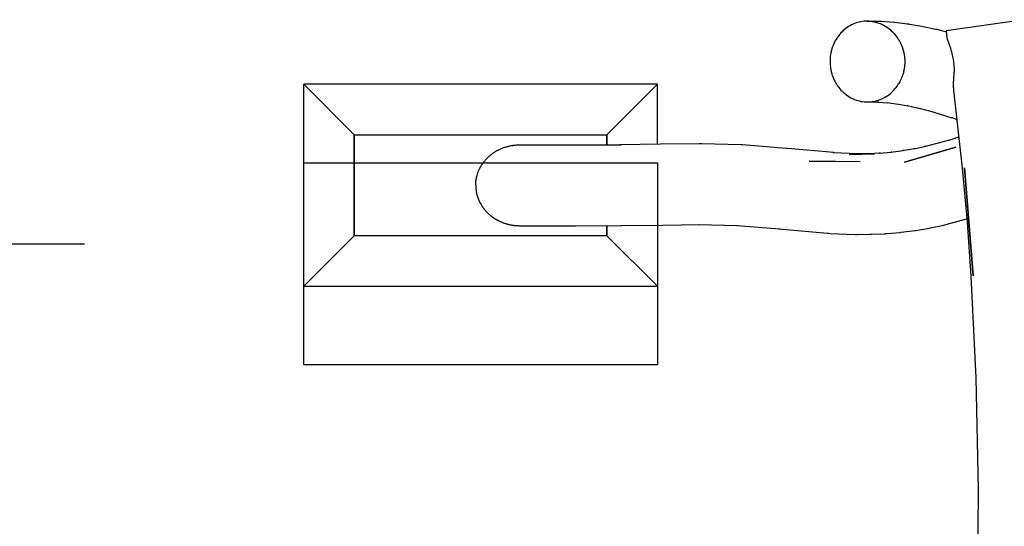
# Model space of a CAD drawing. Units: millimetres. Extents: x -3965 to 4175, y -4373 to 5118.
# Drawn here: x -2017 to -69, y 4092 to 5095 of the extents above; entities that cross this region are included whole.
import ezdxf

# ---------------------------------------------------------------- set-up
doc = ezdxf.new("R2010")
doc.units = ezdxf.units.MM
doc.header["$LTSCALE"] = 50
doc.linetypes.add('ISO-10 Strichpunktlinie', pattern=[4.699, 3.048, -0.762, 0.127, -0.762])
for name, color, linetype, lineweight in [('001 Naturstamm', 7, 'Continuous', 50), ('01 Voll 0.5', 7, 'Continuous', 50), ('04 Strich Punkt 0.25', 7, 'ISO-10 Strichpunktlinie', 25), ('999 Beton', 7, 'Continuous', 50), ('Keine', 7, 'Continuous', 9)]:
    doc.layers.add(name, color=color, linetype=linetype, lineweight=lineweight)

# ---------------------------------------------------------------- blocks, each defined once
blk = doc.blocks.new('Gruppe')
at = {"layer": '001 Naturstamm', "color": 7, "linetype": 'Continuous', "lineweight": 25, "transparency": 33554687}
for p, q in [((-5.52, 94.143), (-5.508, 94.084)), ((-5.498, 94.025), (-5.49, 93.968)), ((-5.482, 93.911), (-5.476, 93.857)), ((-5.476, 93.857), (-5.471, 93.803)), ((-5.465, 93.699), (-5.463, 93.646)), ((-5.464, 93.478), (-5.463, 93.53)), ((-5.463, 93.646), (-5.462, 93.59)), ((-5.463, 93.53), (-5.462, 93.533)), ((-5.482, 93.125), (-5.479, 93.159)), ((-5.477, 93.192), (-5.475, 93.226)), ((-5.473, 93.259), (-5.471, 93.291)), ((-5.468, 93.355), (-5.465, 93.417)), ((-5.488, 92.838), (-5.486, 92.815)), ((-5.486, 93.055), (-5.484, 93.09))]:
    blk.add_line(p, q, dxfattribs=at)
at = {"layer": '001 Naturstamm', "color": 7, "linetype": 'Continuous', "lineweight": 25, "transparency": 33554687, "flags": 128}
for points in [[(-2.612, 95.608), (-5.781, 95.164), (-5.744, 94.891), (-5.743, 94.882)], [(-5.471, 93.803), (-5.47, 93.79), (-5.468, 93.751)], [(-5.468, 93.751), (-5.468, 93.751), (-5.465, 93.699)], [(-5.462, 93.59), (-5.462, 93.541), (-5.462, 93.533)], [(-5.484, 93.09), (-5.483, 93.107), (-5.482, 93.125)], [(-5.479, 93.159), (-5.479, 93.169), (-5.477, 93.192)], [(-5.475, 93.226), (-5.474, 93.239), (-5.473, 93.259)], [(-5.471, 93.291), (-5.47, 93.321), (-5.468, 93.355)], [(-5.465, 93.417), (-5.465, 93.419), (-5.464, 93.478)], [(-5.486, 92.815), (-5.138, 89.727), (-4.948, 87.593), (-4.794, 85.456), (-4.595, 81.424), (-4.507, 77.015), (-4.55, 72.111), (-4.86, 64.102), (-5.597, 50.417), (-5.84, 41.691), (-5.84, 29.379), (-5.822, 23.654)], [(-5.491, 92.912), (-5.491, 92.917), (-5.49, 92.948)], [(-5.491, 92.912), (-5.49, 92.88), (-5.49, 92.875)], [(-5.49, 92.948), (-5.49, 92.958), (-5.489, 92.984)], [(-5.49, 92.875), (-5.489, 92.846), (-5.488, 92.838)], [(-5.489, 92.984), (-5.489, 93.002), (-5.488, 93.02)], [(-5.488, 93.02), (-5.486, 93.052), (-5.486, 93.055)], [(-5.05, 89.736), (-4.705, 85.461), (-4.875, 87.599), (-5.05, 89.736)]]:
    blk.add_lwpolyline(points, dxfattribs=at)
at = {"layer": '01 Voll 0.5', "color": 7, "linetype": 'Continuous', "lineweight": 25, "transparency": 33554687}
for p, q in [((-8.832, 95.547), (-8.767, 95.542)), ((-8.767, 95.542), (-8.703, 95.535)), ((-8.703, 95.535), (-8.639, 95.524)), ((-8.639, 95.524), (-8.576, 95.51)), ((-8.576, 95.51), (-8.513, 95.493)), ((-8.513, 95.493), (-8.452, 95.474)), ((-8.33, 95.426), (-8.271, 95.397)), ((-8.271, 95.397), (-8.213, 95.366)), ((-8.213, 95.366), (-8.157, 95.333)), ((-8.157, 95.333), (-8.102, 95.296)), ((-8.102, 95.296), (-8.048, 95.257)), ((-8.048, 95.257), (-7.996, 95.216)), ((-7.996, 95.216), (-7.946, 95.172)), ((-7.85, 95.077), (-7.806, 95.027)), ((-7.806, 95.027), (-7.763, 94.974)), ((-7.763, 94.974), (-7.723, 94.92)), ((-5.743, 94.882), (-5.743, 94.879)), ((-5.739, 94.858), (-5.737, 94.853)), ((-5.731, 94.829), (-5.729, 94.823)), ((-5.729, 94.823), (-5.727, 94.817)), ((-5.717, 94.787), (-5.714, 94.779)), ((-5.702, 94.745), (-5.698, 94.735)), ((-5.684, 94.697), (-5.679, 94.682)), ((-5.521, 94.149), (-5.52, 94.143)), ((-5.508, 94.084), (-5.498, 94.025)), ((-5.49, 93.968), (-5.482, 93.911)), ((-7.847, 92.815), (-7.802, 92.865)), ((-7.802, 92.865), (-7.76, 92.918)), ((-7.76, 92.918), (-7.72, 92.972)), ((-7.72, 92.972), (-7.682, 93.028)), ((-7.682, 93.028), (-7.646, 93.086)), ((-8.827, 92.35), (-8.762, 92.355)), ((-8.762, 92.355), (-8.698, 92.362)), ((-8.698, 92.362), (-8.634, 92.373)), ((-8.634, 92.373), (-8.571, 92.386)), ((-8.571, 92.386), (-8.509, 92.403)), ((-8.509, 92.403), (-8.447, 92.422)), ((-8.49, 92.347), (-8.084, 92.32)), ((-8.447, 92.422), (-8.386, 92.444)), ((-8.386, 92.444), (-8.326, 92.469)), ((-8.326, 92.469), (-8.267, 92.497)), ((-8.267, 92.497), (-8.209, 92.528)), ((-8.209, 92.528), (-8.152, 92.561)), ((-8.152, 92.561), (-8.097, 92.597)), ((-8.097, 92.597), (-8.044, 92.636)), ((-8.044, 92.636), (-7.992, 92.677)), ((-7.992, 92.677), (-7.942, 92.721)), ((-8.112, 92.322), (-7.669, 92.268)), ((-7.316, 92.205), (-6.865, 92.108)), ((-7.158, 92.171), (-6.63, 92.047)), ((-6.895, 92.114), (-6.431, 91.996)), ((-5.557, 91.728), (-5.356, 91.658)), ((-9.3, 90.305), (-8.834, 90.308)), ((-24.391, 89.019), (-24.391, 89.009)), ((-24.389, 88.963), (-24.389, 88.956)), ((-24.378, 88.848), (-24.372, 88.811)), ((-24.344, 88.679), (-24.342, 88.672)), ((-24.333, 88.638), (-24.327, 88.618)), ((-24.314, 88.577), (-24.307, 88.557)), ((-24.292, 88.516), (-24.283, 88.495)), ((-24.266, 88.454), (-24.257, 88.433)), ((-24.252, 88.422), (-24.242, 88.401)), ((-24.237, 88.392), (-24.227, 88.37)), ((-24.165, 88.26), (-24.151, 88.239)), ((-24.143, 88.227), (-24.129, 88.205)), ((-24.122, 88.195), (-24.107, 88.174)), ((-24.048, 88.096), (-24.031, 88.075)), ((-23.964, 88), (-23.944, 87.979)), ((-23.87, 87.908), (-23.848, 87.888)), ((-23.687, 87.764), (-23.66, 87.746)), ((-23.567, 87.69), (-23.538, 87.673)), ((-23.387, 87.6), (-23.355, 87.587)), ((-23.292, 87.563), (-23.259, 87.551)), ((-23.193, 87.53), (-23.158, 87.52)), ((-23.146, 87.517), (-23.111, 87.508)), ((-23.034, 87.49), (-22.998, 87.483)), ((-22.94, 87.473), (-22.933, 87.472)), ((-22.824, 87.459), (-22.787, 87.456)), ((-14.062, 87.462), (-12.351, 87.32))]:
    blk.add_line(p, q, dxfattribs=at)
at = {"layer": '01 Voll 0.5', "color": 7, "linetype": 'Continuous', "lineweight": 25, "transparency": 33554687, "flags": 128}
for points in [[(-8.832, 95.547), (-8.896, 95.549), (-8.961, 95.548), (-9.025, 95.543), (-9.089, 95.536), (-9.153, 95.525), (-9.216, 95.512), (-9.278, 95.495), (-9.34, 95.476), (-9.401, 95.454), (-9.461, 95.429), (-9.52, 95.401), (-9.578, 95.37), (-9.635, 95.337), (-9.69, 95.301), (-9.743, 95.262), (-9.795, 95.221), (-9.845, 95.177), (-9.894, 95.131), (-9.94, 95.083), (-9.985, 95.033), (-10.027, 94.981), (-10.067, 94.926), (-10.106, 94.87), (-10.141, 94.812), (-10.175, 94.752), (-10.206, 94.691), (-10.223, 94.654), (-10.234, 94.629), (-10.237, 94.621), (-10.25, 94.589), (-10.26, 94.565), (-10.274, 94.526), (-10.283, 94.5), (-10.295, 94.463), (-10.304, 94.434), (-10.322, 94.367), (-10.328, 94.34), (-10.337, 94.299), (-10.34, 94.28), (-10.349, 94.231), (-10.351, 94.222), (-10.359, 94.162), (-10.364, 94.11), (-10.366, 94.093), (-10.37, 94.023), (-10.37, 94.004), (-10.371, 93.953), (-10.37, 93.902), (-10.37, 93.883), (-10.365, 93.814), (-10.364, 93.796), (-10.358, 93.744), (-10.35, 93.684), (-10.348, 93.675), (-10.336, 93.607), (-10.326, 93.566), (-10.32, 93.539), (-10.302, 93.472), (-10.293, 93.443), (-10.281, 93.406), (-10.258, 93.341), (-10.248, 93.316), (-10.232, 93.277), (-10.22, 93.252), (-10.203, 93.214), (-10.189, 93.187), (-10.172, 93.153), (-10.155, 93.122), (-10.139, 93.093), (-10.116, 93.057), (-10.103, 93.035), (-10.074, 92.992), (-10.064, 92.978), (-10.024, 92.924), (-9.981, 92.871), (-9.937, 92.821), (-9.89, 92.772), (-9.842, 92.726), (-9.791, 92.682), (-9.739, 92.641), (-9.685, 92.602), (-9.63, 92.565), (-9.574, 92.532), (-9.516, 92.501), (-9.457, 92.472), (-9.397, 92.447), (-9.336, 92.424), (-9.274, 92.405), (-9.211, 92.388), (-9.148, 92.374), (-9.084, 92.363), (-9.02, 92.356), (-8.955, 92.351), (-8.891, 92.349), (-8.827, 92.35)], [(-8.896, 95.549), (-8.42, 95.546), (-8.374, 95.545), (-8.328, 95.543), (-7.846, 95.511), (-7.801, 95.507), (-7.314, 95.448), (-7.269, 95.443), (-7.224, 95.435), (-6.733, 95.352), (-6.689, 95.343), (-6.195, 95.237), (-6.151, 95.227), (-5.777, 95.131)], [(-8.452, 95.474), (-8.39, 95.451), (-8.33, 95.426)], [(-7.946, 95.172), (-7.897, 95.126), (-7.85, 95.077)], [(-7.723, 94.92), (-7.684, 94.863), (-7.671, 94.841), (-7.649, 94.805), (-7.632, 94.776), (-7.615, 94.745), (-7.598, 94.711), (-7.584, 94.684), (-7.567, 94.646), (-7.555, 94.621), (-7.539, 94.582), (-7.529, 94.558), (-7.506, 94.492), (-7.494, 94.455), (-7.485, 94.426), (-7.467, 94.359), (-7.461, 94.332), (-7.451, 94.291), (-7.439, 94.223), (-7.437, 94.214), (-7.429, 94.154), (-7.423, 94.102), (-7.422, 94.084), (-7.417, 94.015), (-7.417, 93.996), (-7.416, 93.945), (-7.417, 93.894), (-7.417, 93.875), (-7.421, 93.806), (-7.423, 93.788), (-7.428, 93.736), (-7.437, 93.676), (-7.438, 93.667), (-7.447, 93.618), (-7.45, 93.599), (-7.459, 93.558), (-7.465, 93.531), (-7.483, 93.464), (-7.492, 93.435), (-7.504, 93.398), (-7.513, 93.372), (-7.527, 93.333), (-7.537, 93.309), (-7.55, 93.277), (-7.553, 93.269), (-7.564, 93.244), (-7.582, 93.207), (-7.595, 93.18), (-7.612, 93.146)], [(-7.684, 94.863), (-7.671, 94.841), (-7.649, 94.805), (-7.632, 94.776), (-7.615, 94.745), (-7.598, 94.711), (-7.584, 94.684), (-7.567, 94.646), (-7.555, 94.621), (-7.539, 94.582), (-7.529, 94.558), (-7.506, 94.492), (-7.494, 94.455), (-7.485, 94.426), (-7.467, 94.359), (-7.461, 94.332), (-7.451, 94.291), (-7.439, 94.223), (-7.437, 94.214), (-7.429, 94.154), (-7.423, 94.102), (-7.422, 94.084), (-7.417, 94.015), (-7.417, 93.996), (-7.416, 93.945), (-7.417, 93.894), (-7.417, 93.875), (-7.421, 93.806), (-7.423, 93.788), (-7.428, 93.736), (-7.437, 93.676), (-7.438, 93.667), (-7.447, 93.618), (-7.45, 93.599), (-7.459, 93.558), (-7.465, 93.531), (-7.483, 93.464), (-7.492, 93.435), (-7.504, 93.398), (-7.513, 93.372), (-7.527, 93.333), (-7.537, 93.309), (-7.55, 93.277), (-7.553, 93.269), (-7.564, 93.244), (-7.582, 93.207), (-7.595, 93.18), (-7.612, 93.146), (-7.646, 93.086)], [(-5.743, 94.879), (-5.74, 94.867), (-5.739, 94.858)], [(-5.737, 94.853), (-5.734, 94.842), (-5.731, 94.829)], [(-5.727, 94.817), (-5.726, 94.816), (-5.717, 94.788), (-5.717, 94.787)], [(-5.714, 94.779), (-5.707, 94.76), (-5.702, 94.745)], [(-5.698, 94.735), (-5.697, 94.731), (-5.686, 94.702), (-5.684, 94.697)], [(-5.679, 94.682), (-5.675, 94.672), (-5.673, 94.666)], [(-5.673, 94.666), (-5.664, 94.642), (-5.656, 94.621)], [(-5.656, 94.621), (-5.653, 94.611), (-5.648, 94.598)], [(-5.648, 94.598), (-5.642, 94.58), (-5.631, 94.549), (-5.63, 94.548)], [(-5.63, 94.548), (-5.62, 94.518), (-5.62, 94.517)], [(-5.62, 94.517), (-5.61, 94.487), (-5.607, 94.477)], [(-5.607, 94.477), (-5.6, 94.455), (-5.59, 94.424), (-5.588, 94.415)], [(-5.588, 94.415), (-5.581, 94.392), (-5.572, 94.361), (-5.57, 94.353)], [(-5.57, 94.353), (-5.563, 94.33), (-5.55, 94.279)], [(-5.55, 94.279), (-5.548, 94.272), (-5.547, 94.265), (-5.532, 94.204), (-5.521, 94.149)], [(-7.942, 92.721), (-7.893, 92.767), (-7.847, 92.815)], [(-8.891, 92.349), (-8.445, 92.347), (-8.491, 92.347)], [(-7.726, 92.275), (-7.293, 92.201), (-7.322, 92.207)], [(-6.471, 92.006), (-5.548, 91.725), (-5.553, 91.727)], [(-6.583, 90.595), (-6.626, 90.584), (-5.636, 90.849)], [(-5.64, 90.847), (-5.659, 90.841), (-5.277, 90.965)], [(-22.656, 90.651), (-20.422, 90.651), (-18.647, 90.655)], [(-10.216, 90.342), (-12.06, 90.507), (-12.106, 90.511), (-13.838, 90.654), (-13.885, 90.656), (-15.46, 90.697), (-15.507, 90.698), (-15.555, 90.697), (-17.079, 90.675), (-18.684, 90.654), (-18.637, 90.655)], [(-7.923, 90.368), (-7.968, 90.363), (-7.478, 90.425)], [(-7.462, 90.427), (-7.507, 90.421), (-7.024, 90.503)], [(-7.42, 89.966), (-5.394, 90.566), (-6.385, 90.27), (-7.42, 89.966)], [(-7.014, 90.504), (-7.045, 90.498), (-6.575, 90.597)], [(-10.159, 89.996), (-11.193, 90.008), (-9.178, 89.996)], [(-10.203, 90.341), (-10.248, 90.343), (-9.281, 90.305)], [(-9.066, 90.282), (-9.613, 90.268), (-8.605, 90.295), (-8.605, 90.295)], [(-8.837, 90.308), (-8.843, 90.308), (-8.381, 90.329)], [(-8.384, 90.329), (-8.429, 90.325), (-7.932, 90.368)], [(-24.385, 88.906), (-24.384, 88.903), (-24.38, 88.866)], [(-24.205, 88.329), (-24.203, 88.325), (-24.182, 88.288), (-24.169, 88.267)], [(-24.079, 88.135), (-24.075, 88.13), (-24.058, 88.109)], [(-23.998, 88.037), (-23.996, 88.034), (-23.976, 88.013)], [(-23.908, 87.943), (-23.905, 87.941), (-23.883, 87.92)], [(-23.807, 87.854), (-23.804, 87.851), (-23.779, 87.832)], [(-23.731, 87.795), (-23.73, 87.794), (-23.704, 87.776)], [(-23.614, 87.717), (-23.61, 87.715), (-23.582, 87.698)], [(-12.393, 87.324), (-12.393, 87.324), (-10.472, 87.153), (-10.427, 87.149), (-10.382, 87.146), (-9.357, 87.106), (-9.312, 87.105), (-8.789, 87.109), (-8.744, 87.11), (-8.216, 87.134), (-8.171, 87.136), (-8.126, 87.14), (-7.597, 87.185), (-7.552, 87.19), (-7.021, 87.258), (-6.977, 87.265), (-6.447, 87.355), (-6.403, 87.363), (-5.874, 87.475), (-5.831, 87.485), (-5.788, 87.496), (-4.959, 87.718)], [(-23.438, 87.623), (-23.434, 87.621), (-23.403, 87.607)], [(-22.882, 87.465), (-22.879, 87.464), (-22.842, 87.461)], [(-22.669, 87.451), (-22.657, 87.451), (-20.438, 87.451), (-18.651, 87.455), (-18.604, 87.455), (-16.994, 87.477), (-15.523, 87.498)], [(-15.57, 87.499), (-15.57, 87.499), (-14.038, 87.46)]]:
    blk.add_lwpolyline(points, dxfattribs=at)
at = {"layer": '04 Strich Punkt 0.25', "color": 7, "linetype": 'ISO-10 Strichpunktlinie', "lineweight": 25, "transparency": 33554687, "flags": 128}
blk.add_lwpolyline([(-5.526, 51.733), (-81.4, 51.733), (-81.4, 86.733), (-4.886, 86.733)], dxfattribs=at)
at = {"layer": '999 Beton', "color": 7, "linetype": 'Continuous', "lineweight": 25, "transparency": 33554687}
for p, q in [((-17.197, 90.674), (-17.197, 93.051)), ((-23.567, 90.412), (-23.557, 90.418)), ((-23.343, 90.519), (-23.322, 90.528)), ((-23.322, 90.528), (-23.289, 90.54)), ((-22.774, 90.647), (-22.752, 90.648)), ((-22.752, 90.648), (-22.715, 90.65)), ((-24.049, 90.005), (-24.035, 90.022)), ((-24.035, 90.022), (-24.017, 90.043)), ((-23.991, 90.073), (-23.983, 90.081)), ((-23.983, 90.081), (-23.964, 90.102)), ((-23.936, 90.131), (-23.92, 90.147)), ((-23.92, 90.147), (-23.899, 90.167)), ((-23.838, 90.222), (-23.821, 90.236)), ((-23.821, 90.236), (-23.798, 90.255)), ((-23.731, 90.306), (-23.713, 90.319)), ((-23.713, 90.319), (-23.687, 90.337)), ((-23.687, 90.337), (-23.669, 90.35)), ((-23.669, 90.35), (-23.642, 90.367)), ((-24.264, 89.653), (-24.262, 89.659)), ((-24.262, 89.659), (-24.252, 89.679)), ((-24.232, 89.721), (-24.229, 89.728)), ((-24.229, 89.728), (-24.218, 89.749)), ((-24.218, 89.749), (-24.211, 89.762)), ((-24.211, 89.762), (-24.199, 89.783)), ((-24.199, 89.783), (-24.194, 89.792)), ((-24.176, 89.823), (-24.163, 89.844)), ((-24.141, 89.878), (-24.137, 89.884)), ((-24.137, 89.884), (-24.122, 89.906)), ((-24.122, 89.906), (-24.11, 89.924)), ((-24.11, 89.924), (-24.095, 89.945)), ((-24.382, 89.216), (-24.381, 89.228)), ((-24.381, 89.228), (-24.376, 89.265)), ((-24.354, 89.383), (-24.349, 89.404)), ((-24.349, 89.404), (-24.339, 89.443)), ((-24.333, 89.464), (-24.327, 89.484)), ((-24.327, 89.484), (-24.321, 89.504)), ((-24.321, 89.504), (-24.314, 89.524)), ((-24.3, 89.565), (-24.298, 89.569)), ((-24.298, 89.569), (-24.29, 89.59)), ((-24.392, 89.06), (-24.391, 89.077)), ((-24.392, 89.06), (-24.392, 89.052)), ((-24.392, 89.052), (-24.391, 89.019)), ((-24.391, 89.11), (-24.39, 89.115)), ((-24.391, 89.077), (-24.391, 89.11)), ((-24.39, 89.115), (-24.388, 89.149)), ((-24.389, 88.956), (-24.388, 88.941)), ((-24.388, 89.149), (-24.387, 89.171)), ((-24.388, 88.941), (-24.385, 88.906)), ((-24.38, 88.866), (-24.378, 88.848)), ((-24.372, 88.811), (-24.369, 88.79)), ((-24.369, 88.79), (-24.368, 88.789)), ((-24.368, 88.789), (-24.361, 88.751)), ((-24.354, 88.718), (-24.344, 88.679)), ((-24.342, 88.672), (-24.337, 88.652)), ((-24.337, 88.652), (-24.333, 88.638)), ((-24.327, 88.618), (-24.325, 88.611)), ((-24.325, 88.611), (-24.318, 88.591)), ((-24.318, 88.591), (-24.314, 88.577)), ((-24.307, 88.557), (-24.304, 88.549)), ((-24.304, 88.549), (-24.296, 88.529)), ((-24.296, 88.529), (-24.292, 88.516)), ((-24.271, 88.465), (-24.266, 88.454)), ((-24.257, 88.433), (-24.252, 88.422)), ((-24.242, 88.401), (-24.237, 88.392)), ((-24.209, 88.336), (-24.205, 88.329)), ((-24.169, 88.267), (-24.165, 88.26)), ((-24.151, 88.239), (-24.144, 88.227)), ((-24.144, 88.227), (-24.143, 88.227)), ((-24.129, 88.205), (-24.122, 88.195)), ((-24.083, 88.141), (-24.079, 88.135)), ((-24.058, 88.109), (-24.048, 88.096)), ((-24.005, 88.045), (-23.998, 88.037)), ((-23.976, 88.013), (-23.964, 88)), ((-23.944, 87.979), (-23.936, 87.971)), ((-23.936, 87.971), (-23.916, 87.951)), ((-23.916, 87.951), (-23.908, 87.943)), ((-23.883, 87.92), (-23.87, 87.908)), ((-23.815, 87.861), (-23.807, 87.854)), ((-23.74, 87.802), (-23.731, 87.795)), ((-23.704, 87.776), (-23.687, 87.764)), ((-23.623, 87.723), (-23.614, 87.717)), ((-23.582, 87.698), (-23.567, 87.69)), ((-23.449, 87.629), (-23.438, 87.623)), ((-23.403, 87.607), (-23.387, 87.6)), ((-23.355, 87.587), (-23.34, 87.581)), ((-23.34, 87.581), (-23.308, 87.569)), ((-23.213, 87.536), (-23.202, 87.533)), ((-23.202, 87.533), (-23.193, 87.53)), ((-23.158, 87.52), (-23.146, 87.517)), ((-23.055, 87.494), (-23.034, 87.49)), ((-23.055, 87.494), (-23.055, 87.494)), ((-22.95, 87.474), (-22.94, 87.473)), ((-22.933, 87.472), (-22.896, 87.467)), ((-22.896, 87.467), (-22.882, 87.465)), ((-22.842, 87.461), (-22.824, 87.459)), ((-22.787, 87.456), (-22.771, 87.455)), ((-22.771, 87.455), (-22.734, 87.453)), ((-22.68, 87.451), (-22.669, 87.451)), ((-31.197, 85.051), (-17.197, 85.051))]:
    blk.add_line(p, q, dxfattribs=at)
at = {"layer": '999 Beton', "color": 7, "linetype": 'Continuous', "lineweight": 25, "transparency": 33554687, "flags": 128}
for points in [[(-17.197, 87.474), (-17.197, 85.051), (-19.197, 87.051), (-19.197, 87.454), (-19.197, 87.051), (-29.197, 87.051), (-31.197, 85.051), (-31.197, 93.051), (-29.197, 91.051), (-19.197, 91.051), (-17.197, 93.051), (-31.197, 93.051), (-29.197, 91.051), (-29.197, 87.051), (-29.197, 91.051)], [(-19.197, 90.653), (-19.197, 91.051), (-19.197, 90.653)], [(-23.608, 90.388), (-23.595, 90.396), (-23.567, 90.412)], [(-23.557, 90.418), (-23.551, 90.421), (-23.522, 90.436)], [(-23.522, 90.436), (-23.507, 90.444), (-23.477, 90.46)], [(-23.477, 90.46), (-23.457, 90.469), (-23.427, 90.484)], [(-23.427, 90.484), (-23.417, 90.488), (-23.386, 90.502)], [(-23.386, 90.502), (-23.375, 90.507), (-23.343, 90.519)], [(-23.289, 90.54), (-23.269, 90.547), (-23.235, 90.558)], [(-23.235, 90.558), (-23.215, 90.565), (-23.181, 90.575)], [(-23.181, 90.575), (-23.175, 90.577), (-23.14, 90.587)], [(-23.14, 90.587), (-23.125, 90.591), (-23.09, 90.599)], [(-23.09, 90.599), (-23.069, 90.604), (-23.033, 90.612)], [(-23.033, 90.612), (-23.022, 90.614), (-22.986, 90.621)], [(-22.986, 90.621), (-22.964, 90.625), (-22.928, 90.631)], [(-22.928, 90.631), (-22.906, 90.634), (-22.869, 90.638)], [(-22.869, 90.638), (-22.861, 90.639), (-22.824, 90.643)], [(-22.824, 90.643), (-22.811, 90.644), (-22.774, 90.647)], [(-22.715, 90.65), (-22.694, 90.65), (-22.656, 90.651)], [(-24.072, 89.975), (-24.066, 89.984), (-24.049, 90.005)], [(-24.017, 90.043), (-24.009, 90.052), (-23.991, 90.073)], [(-23.964, 90.102), (-23.956, 90.11), (-23.936, 90.131)], [(-23.899, 90.167), (-23.892, 90.174), (-23.87, 90.193)], [(-23.87, 90.193), (-23.861, 90.202), (-23.838, 90.222)], [(-23.798, 90.255), (-23.789, 90.262), (-23.765, 90.281)], [(-23.765, 90.281), (-23.756, 90.288), (-23.731, 90.306)], [(-23.642, 90.367), (-23.635, 90.371), (-23.608, 90.388)], [(-24.29, 89.59), (-24.288, 89.596), (-24.279, 89.617)], [(-24.279, 89.617), (-24.273, 89.632), (-24.264, 89.653)], [(-24.252, 89.679), (-24.242, 89.7), (-24.232, 89.721)], [(-24.194, 89.792), (-24.182, 89.813), (-24.176, 89.823)], [(-24.163, 89.844), (-24.155, 89.857), (-24.141, 89.878)], [(-24.095, 89.945), (-24.089, 89.953), (-24.072, 89.975)], [(-24.376, 89.265), (-24.373, 89.286), (-24.366, 89.323)], [(-24.366, 89.323), (-24.365, 89.329), (-24.362, 89.345), (-24.354, 89.383)], [(-24.339, 89.443), (-24.338, 89.446), (-24.333, 89.464)], [(-24.314, 89.524), (-24.307, 89.544), (-24.3, 89.565)], [(-24.391, 89.009), (-24.391, 88.997), (-24.389, 88.963)], [(-24.387, 89.171), (-24.384, 89.207), (-24.382, 89.216)], [(-24.361, 88.751), (-24.356, 88.729), (-24.354, 88.718)], [(-24.283, 88.495), (-24.28, 88.486), (-24.271, 88.465)], [(-24.227, 88.37), (-24.22, 88.358), (-24.209, 88.336)], [(-24.107, 88.174), (-24.099, 88.162), (-24.083, 88.141)], [(-24.031, 88.075), (-24.023, 88.066), (-24.005, 88.045)], [(-23.848, 87.888), (-23.839, 87.88), (-23.815, 87.861)], [(-23.779, 87.832), (-23.765, 87.821), (-23.74, 87.802)], [(-23.66, 87.746), (-23.651, 87.741), (-23.623, 87.723)], [(-23.538, 87.673), (-23.524, 87.666), (-23.494, 87.651)], [(-23.494, 87.651), (-23.489, 87.648), (-23.48, 87.643), (-23.449, 87.629)], [(-23.308, 87.569), (-23.301, 87.566), (-23.292, 87.563)], [(-23.259, 87.551), (-23.247, 87.547), (-23.213, 87.536)], [(-23.111, 87.508), (-23.091, 87.502), (-23.055, 87.494)], [(-22.998, 87.483), (-22.986, 87.48), (-22.95, 87.474)], [(-22.734, 87.453), (-22.728, 87.452), (-22.717, 87.452), (-22.68, 87.451)]]:
    blk.add_lwpolyline(points, dxfattribs=at)
blk = doc.blocks.new('Gruppe-1')
at = {"layer": '04 Strich Punkt 0.25', "color": 12, "true_color": 0xdd0000, "flags": 128}
blk.add_lwpolyline([(-31.197, 89.941), (-17.197, 89.941), (-17.197, 81.941), (-31.197, 81.941)], close=True, dxfattribs=at)

msp = doc.modelspace()

# ---------------------------------------------------------------- block references
at = {"layer": 'Keine', "xscale": 50, "yscale": 50, "zscale": 50}
msp.add_blockref('Gruppe', (104.8, 315), dxfattribs=at)
at = {"layer": 'Keine', "color": 7, "xscale": 50, "yscale": 50, "zscale": 50}
msp.add_blockref('Gruppe-1', (104.8, 315), dxfattribs=at)

doc.saveas('drawing.dxf')
